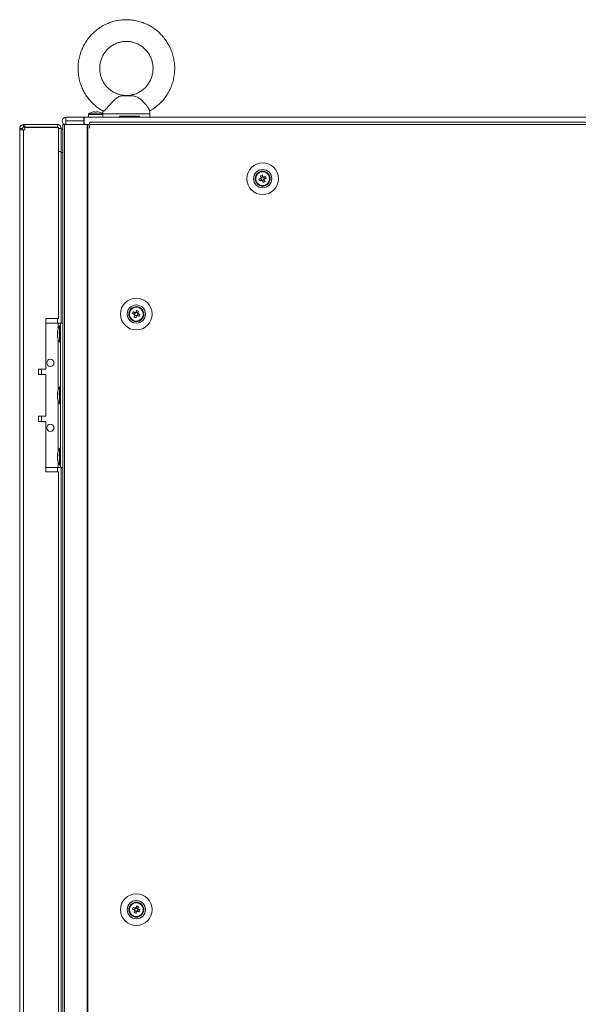
# Model space of a CAD drawing. Units: millimetres. Extents: x -3786 to 4614, y -3385 to 2555.
# Drawn here: x -1816 to -1507, y -637 to -91 of the extents above; entities that cross this region are included whole.
import ezdxf

# ---------------------------------------------------------------- set-up
doc = ezdxf.new("R2010")
doc.units = ezdxf.units.MM
doc.header["$LTSCALE"] = 5

msp = doc.modelspace()

# ---------------------------------------------------------------- linework, layer by layer
at = {"color": 7, "linetype": 'Continuous', "lineweight": 18}
for p, q in [((-1753.92, -133.58), (-1760.02, -133.58)), ((-1755.48, -133.42), (-1758.83, -133.42)), ((-1753.92, -133.58), (-1755.48, -133.42)), ((-1790.77, -145.41), (-1790.77, -145.42)), ((-1780.82, -145.41), (-1790.77, -145.41)), ((-1790.77, -145.42), (-1780.82, -145.42)), ((-1790.77, -147.42), (-1790.77, -145.42)), ((-1780.82, -145.41), (-1780.72, -145.41)), ((-1780.82, -145.42), (-1780.72, -145.42)), ((-1780.82, -147.42), (-1780.82, -145.42)), ((-1778.32, -145.41), (-1780.72, -145.41)), ((-1780.72, -149.52), (-1780.72, -145.42)), ((-1780.72, -145.42), (-1200.92, -145.42)), ((-1778.32, -143.87), (-1778.32, -145.41)), ((-1778.32, -145.41), (-1770.32, -145.41)), ((-1770.47, -143.58), (-1778.17, -143.58)), ((-1775.19, -142.39), (-1774.84, -142.39)), ((-1774.84, -142.65), (-1774.84, -142.39)), ((-1774.84, -142.65), (-1774.84, -142.65)), ((-1774.01, -145.41), (-1772.32, -145.41)), ((-1773.81, -142.39), (-1773.45, -142.39)), ((-1772.32, -145.41), (-1770.31, -145.41)), ((-1770.32, -145.41), (-1770.32, -143.87)), ((-1770.31, -145.41), (-1770.32, -145.41)), ((-1770.31, -143.54), (-1770.31, -145.42)), ((-1750.06, -144.92), (-1761.09, -144.92)), ((-1761.09, -145.42), (-1761.09, -144.92)), ((-1750.06, -145.42), (-1761.09, -145.42)), ((-1750.06, -144.92), (-1750.06, -145.42)), ((-1744.31, -145.42), (-1744.31, -143.54)), ((-1237.32, -145.41), (-1744.31, -145.41)), ((-1816.42, -151.61), (-1816.42, -151.62)), ((-1814.92, -151.62), (-1816.42, -151.62)), ((-1816.42, -151.62), (-1816.42, -152.37)), ((-1816.42, -152.37), (-1816.42, -2006.67)), ((-1814.32, -152.37), (-1816.42, -152.37)), ((-1814.92, -152.37), (-1816.42, -152.37)), ((-1814.92, -151.62), (-1814.92, -152.37)), ((-1814.92, -152.36), (-1814.32, -152.36)), ((-1814.92, -152.36), (-1814.32, -152.36)), ((-1814.32, -152.37), (-1814.92, -152.37)), ((-1814.32, -149.51), (-1814.32, -149.52)), ((-1814.32, -149.51), (-1813.57, -149.51)), ((-1813.57, -149.52), (-1814.32, -149.52)), ((-1814.32, -151.02), (-1814.32, -149.52)), ((-1813.57, -151.02), (-1814.32, -151.02)), ((-1813.57, -152.36), (-1814.32, -152.36)), ((-1814.32, -152.37), (-1814.32, -2006.67)), ((-1814.32, -152.37), (-1813.57, -152.37)), ((-1813.57, -149.51), (-1813.57, -149.51)), ((-1813.57, -149.51), (-1795.52, -149.51)), ((-1813.57, -149.52), (-1795.52, -149.52)), ((-1813.57, -151.02), (-1813.57, -149.52)), ((-1795.52, -151.02), (-1813.57, -151.02)), ((-1813.57, -151.19), (-1813.57, -152.37)), ((-1813.57, -151.19), (-1794.92, -151.19)), ((-1795.52, -151.19), (-1813.57, -151.19)), ((-1813.57, -151.19), (-1813.57, -151.19)), ((-1795.52, -149.52), (-1795.52, -149.51)), ((-1795.52, -151.02), (-1795.52, -149.52)), ((-1794.92, -257.02), (-1794.92, -151.19)), ((-1794.92, -151.62), (-1793.42, -151.62)), ((-1793.42, -151.62), (-1793.42, -151.61)), ((-1793.42, -164.52), (-1793.42, -151.62)), ((-1793.42, -152.01), (-1792.56, -152.01)), ((-1792.82, -147.46), (-1792.82, -147.47)), ((-1792.56, -149.51), (-1792.56, -149.52)), ((-1792.56, -149.52), (-1792.56, -2009.52)), ((-1791.1, -149.51), (-1792.54, -149.51)), ((-1791.32, -149.52), (-1792.54, -149.52)), ((-1791.32, -149.51), (-1791.53, -149.51)), ((-1791.53, -149.51), (-1791.36, -149.51)), ((-1791.53, -149.52), (-1791.53, -2009.52)), ((-1779.05, -149.52), (-1791.53, -149.52)), ((-1791.32, -149.52), (-1791.53, -149.52)), ((-1791.31, -149.51), (-1791.36, -149.51)), ((-1778.84, -149.52), (-1791.32, -149.52)), ((-1791.31, -149.51), (-1791.1, -149.51)), ((-1791.31, -149.52), (-1791.1, -149.52)), ((-1791.1, -149.51), (-1790.93, -149.51)), ((-1791.1, -149.51), (-1790.93, -149.51)), ((-1790.77, -147.42), (-1780.82, -147.42)), ((-1790.77, -147.51), (-1790.77, -147.52)), ((-1780.82, -147.51), (-1790.77, -147.51)), ((-1790.77, -147.52), (-1780.82, -147.52)), ((-1780.72, -147.42), (-1780.82, -147.42)), ((-1780.82, -147.52), (-1780.82, -147.51)), ((-1780.82, -147.52), (-1780.82, -149.52)), ((-1780.82, -149.41), (-1780.72, -149.41)), ((-1780.72, -149.41), (-1780.82, -149.41)), ((-1780.72, -149.42), (-1780.82, -149.42)), ((-1780.82, -149.42), (-1780.72, -149.42)), ((-1780.82, -149.52), (-1780.72, -149.52)), ((-1778.74, -149.52), (-1779.05, -149.52)), ((-1779.05, -149.52), (-1779.05, -2009.52)), ((-1779.05, -149.52), (-1778.85, -149.52)), ((-1778.85, -149.52), (-1778.84, -149.52)), ((-1778.74, -149.52), (-1778.84, -149.52)), ((-1778.62, -149.52), (-1778.83, -149.52)), ((-1778.74, -149.52), (-1778.74, -2009.52)), ((-1777.82, -149.52), (-1778.74, -149.52)), ((-1778.68, -149.52), (-1778.74, -149.52)), ((-1777.82, -149.52), (-1778.68, -149.52)), ((-1778.62, -149.52), (-1778.51, -149.52)), ((-1777.82, -151.52), (-1777.82, -149.52)), ((-1777.72, -149.52), (-1777.82, -149.52)), ((-1777.72, -151.52), (-1777.82, -151.52)), ((-1777.82, -151.52), (-1777.72, -151.52)), ((-1205.92, -148.27), (-1777.72, -148.27)), ((-1777.72, -149.52), (-1777.72, -148.27)), ((-1777.72, -151.52), (-1777.72, -149.52)), ((-1205.92, -149.52), (-1777.72, -149.52)), ((-1793.42, -164.52), (-1794.92, -164.52)), ((-1793.42, -164.58), (-1793.42, -165.02)), ((-1793.42, -165.02), (-1793.42, -259.52)), ((-1683.04, -177.87), (-1682.66, -178.8)), ((-1682.92, -179.4), (-1682.54, -180.36)), ((-1681.71, -178.41), (-1682.66, -178.8)), ((-1682.55, -179.08), (-1682.66, -178.8)), ((-1680.72, -179.63), (-1681.1, -178.67)), ((-1680.72, -179.63), (-1681, -179.74)), ((-1679.79, -179.25), (-1680.72, -179.63)), ((-1683.47, -180.73), (-1682.54, -180.36)), ((-1682.26, -180.25), (-1682.54, -180.36)), ((-1681.93, -180.62), (-1682.05, -180.34)), ((-1681.93, -180.62), (-1680.98, -180.24)), ((-1681.56, -181.55), (-1681.93, -180.62)), ((-1753.85, -254.25), (-1752.92, -254.63)), ((-1752.54, -253.67), (-1752.92, -254.63)), ((-1752.64, -254.74), (-1752.92, -254.63)), ((-1752.66, -255.24), (-1751.71, -255.62)), ((-1752.08, -256.55), (-1751.71, -255.62)), ((-1750.98, -253.8), (-1751.93, -253.41)), ((-1751.59, -255.34), (-1751.71, -255.62)), ((-1751.1, -255.36), (-1751.38, -255.25)), ((-1751.1, -255.36), (-1750.72, -254.4)), ((-1750.17, -255.73), (-1751.1, -255.36)), ((-1750.98, -253.8), (-1751.09, -254.08)), ((-1750.6, -252.87), (-1750.98, -253.8)), ((-1794.92, -257.02), (-1801.92, -257.02)), ((-1801.92, -257.02), (-1801.92, -285.02)), ((-1801.92, -259.52), (-1795.12, -259.52)), ((-1795.12, -259.52), (-1792.56, -259.52)), ((-1793.82, -260.87), (-1794.37, -260.87)), ((-1794.37, -270.17), (-1794.37, -260.87)), ((-1793.82, -259.52), (-1792.56, -259.52)), ((-1793.82, -339.52), (-1793.82, -259.52)), ((-1793.82, -259.52), (-1793.82, -259.52)), ((-1795.51, -264.44), (-1795.51, -264.68)), ((-1795.51, -264.68), (-1795.23, -264.69)), ((-1795.51, -265.4), (-1795.51, -264.83)), ((-1795.51, -264.83), (-1795.25, -264.85)), ((-1795.51, -265.63), (-1795.51, -266.2)), ((-1795.51, -266.59), (-1795.51, -266.35)), ((-1794.37, -270.17), (-1793.82, -270.17)), ((-1801.92, -285.02), (-1805.92, -285.02)), ((-1805.92, -285.02), (-1805.92, -288.02)), ((-1804.42, -287.92), (-1805.92, -287.92)), ((-1805.92, -288.02), (-1801.92, -288.02)), ((-1804.42, -287.92), (-1804.42, -285.02)), ((-1801.92, -288.02), (-1801.92, -311.02)), ((-1795.51, -298.44), (-1795.51, -298.68)), ((-1795.51, -298.68), (-1795.23, -298.69)), ((-1795.51, -299.4), (-1795.51, -298.83)), ((-1795.51, -298.83), (-1795.25, -298.85)), ((-1795.51, -299.63), (-1795.51, -300.2)), ((-1793.82, -294.87), (-1794.37, -294.87)), ((-1794.37, -304.17), (-1794.37, -294.87)), ((-1795.51, -300.59), (-1795.51, -300.35)), ((-1794.37, -304.17), (-1793.82, -304.17)), ((-1801.92, -311.02), (-1805.92, -311.02)), ((-1805.92, -311.02), (-1805.92, -314.02)), ((-1805.92, -314.02), (-1801.92, -314.02)), ((-1804.42, -314.02), (-1804.42, -311.12)), ((-1801.92, -314.02), (-1801.92, -342.02)), ((-1795.51, -332.44), (-1795.51, -332.68)), ((-1795.51, -332.68), (-1795.23, -332.69)), ((-1793.82, -328.87), (-1794.37, -328.87)), ((-1794.37, -338.17), (-1794.37, -328.87)), ((-1795.51, -333.4), (-1795.51, -332.83)), ((-1795.51, -332.83), (-1795.25, -332.85)), ((-1795.51, -333.63), (-1795.51, -334.2)), ((-1795.51, -334.59), (-1795.51, -334.35)), ((-1794.37, -338.17), (-1793.82, -338.17)), ((-1801.92, -339.52), (-1795.12, -339.52)), ((-1801.92, -342.02), (-1794.92, -342.02)), ((-1795.12, -339.52), (-1793.82, -339.52)), ((-1794.92, -737.02), (-1794.92, -342.02)), ((-1793.82, -339.52), (-1792.56, -339.52)), ((-1793.42, -339.52), (-1793.42, -739.52)), ((-1752.54, -583.67), (-1752.92, -584.63)), ((-1750.98, -583.8), (-1751.93, -583.41)), ((-1750.6, -582.87), (-1750.98, -583.8)), ((-1753.85, -584.25), (-1752.92, -584.63)), ((-1752.64, -584.74), (-1752.92, -584.63)), ((-1752.66, -585.24), (-1751.71, -585.62)), ((-1752.08, -586.55), (-1751.71, -585.62)), ((-1751.59, -585.34), (-1751.71, -585.62)), ((-1751.1, -585.36), (-1751.38, -585.25)), ((-1751.1, -585.36), (-1750.72, -584.4)), ((-1750.17, -585.73), (-1751.1, -585.36)), ((-1750.98, -583.8), (-1751.09, -584.08))]:
    msp.add_line(p, q, dxfattribs=at)
at = {"color": 8, "linetype": 'Continuous', "lineweight": 18}
for p, q in [((-1778.32, -143.87), (-1770.32, -143.87)), ((-1770.17, -143.54), (-1770.31, -143.54)), ((-1814.32, -152.37), (-1814.32, -152.36)), ((-1795.52, -151.19), (-1795.52, -151.19)), ((-1793.42, -152.02), (-1792.56, -152.02)), ((-1791.1, -149.52), (-1791.1, -149.51)), ((-1790.77, -147.52), (-1790.77, -149.52)), ((-1780.72, -149.52), (-1780.82, -149.52)), ((-1793.42, -165.02), (-1792.56, -165.02)), ((-1795.52, -259.52), (-1795.52, -257.02)), ((-1795.12, -262.61), (-1795.12, -259.52)), ((-1792.56, -259.52), (-1793.82, -259.52)), ((-1795.12, -296.61), (-1795.12, -268.42)), ((-1795.12, -330.61), (-1795.12, -302.42)), ((-1795.12, -339.52), (-1795.12, -336.42)), ((-1795.52, -342.02), (-1795.52, -339.52))]:
    msp.add_line(p, q, dxfattribs=at)
at = {"color": 7, "linetype": 'Continuous', "lineweight": 18, "flags": 128}
for points in [[(-1776.3, -142.65), (-1776.31, -142.64), (-1776.31, -142.63), (-1776.31, -142.63), (-1776.31, -142.63), (-1776.31, -142.63), (-1776.31, -142.63), (-1776.31, -142.64), (-1776.3, -142.65)], [(-1774.84, -142.39), (-1774.84, -142.41), (-1774.84, -142.44), (-1774.84, -142.46), (-1774.84, -142.49), (-1774.84, -142.53), (-1774.84, -142.56), (-1774.84, -142.6), (-1774.84, -142.65)], [(-1773.81, -142.65), (-1773.81, -142.6), (-1773.81, -142.56), (-1773.81, -142.53), (-1773.81, -142.49), (-1773.81, -142.46), (-1773.81, -142.44), (-1773.81, -142.41), (-1773.81, -142.39)], [(-1772.33, -142.63), (-1772.33, -142.63), (-1772.33, -142.63), (-1772.33, -142.63), (-1772.33, -142.64), (-1772.34, -142.65)], [(-1761.09, -145.42), (-1763.18, -145.42), (-1765.1, -145.42), (-1766.78, -145.42), (-1768.17, -145.42), (-1769.24, -145.42), (-1769.96, -145.42), (-1770.29, -145.42), (-1770.31, -145.42)], [(-1744.31, -145.42), (-1744.39, -145.42), (-1744.84, -145.42), (-1745.66, -145.42), (-1746.82, -145.42), (-1748.31, -145.42), (-1750.06, -145.42)], [(-1682.82, -179.36), (-1682.95, -179.41), (-1683.08, -179.47), (-1683.21, -179.52), (-1683.34, -179.57), (-1683.47, -179.62), (-1683.6, -179.68), (-1683.73, -179.73), (-1683.85, -179.78)], [(-1683.04, -177.87), (-1682.99, -177.99), (-1682.94, -178.12), (-1682.88, -178.25), (-1682.83, -178.38), (-1682.78, -178.51), (-1682.73, -178.64), (-1682.67, -178.77), (-1682.62, -178.9)], [(-1681.67, -178.52), (-1681.72, -178.39), (-1681.77, -178.26), (-1681.82, -178.13), (-1681.88, -178), (-1681.93, -177.87), (-1681.98, -177.74), (-1682.03, -177.61), (-1682.08, -177.48)], [(-1680.17, -178.3), (-1680.3, -178.35), (-1680.43, -178.4), (-1680.55, -178.45), (-1680.68, -178.5), (-1680.81, -178.56), (-1680.94, -178.61), (-1681.08, -178.66), (-1681.21, -178.71)], [(-1680.82, -179.67), (-1680.69, -179.62), (-1680.56, -179.57), (-1680.43, -179.51), (-1680.3, -179.46), (-1680.17, -179.41), (-1680.04, -179.36), (-1679.91, -179.31), (-1679.79, -179.25)], [(-1683.47, -180.73), (-1683.34, -180.68), (-1683.21, -180.63), (-1683.09, -180.58), (-1682.96, -180.53), (-1682.83, -180.48), (-1682.7, -180.42), (-1682.57, -180.37), (-1682.43, -180.32)], [(-1681.97, -180.51), (-1681.92, -180.64), (-1681.87, -180.78), (-1681.82, -180.91), (-1681.76, -181.04), (-1681.71, -181.17), (-1681.66, -181.29), (-1681.61, -181.42), (-1681.56, -181.55)], [(-1680.6, -181.17), (-1680.65, -181.04), (-1680.71, -180.91), (-1680.76, -180.78), (-1680.81, -180.65), (-1680.86, -180.52), (-1680.91, -180.39), (-1680.97, -180.26), (-1681.02, -180.13)], [(-1753.85, -254.25), (-1753.73, -254.31), (-1753.6, -254.36), (-1753.47, -254.41), (-1753.34, -254.46), (-1753.21, -254.51), (-1753.08, -254.57), (-1752.95, -254.62), (-1752.82, -254.67)], [(-1752.43, -253.71), (-1752.57, -253.66), (-1752.7, -253.61), (-1752.83, -253.56), (-1752.96, -253.5), (-1753.09, -253.45), (-1753.21, -253.4), (-1753.34, -253.35), (-1753.47, -253.3)], [(-1752.62, -255.13), (-1752.67, -255.26), (-1752.73, -255.39), (-1752.78, -255.52), (-1752.83, -255.65), (-1752.88, -255.78), (-1752.94, -255.91), (-1752.99, -256.04), (-1753.04, -256.17)], [(-1752.08, -256.55), (-1752.03, -256.42), (-1751.98, -256.29), (-1751.93, -256.17), (-1751.88, -256.04), (-1751.82, -255.91), (-1751.77, -255.78), (-1751.72, -255.64), (-1751.67, -255.51)], [(-1751.56, -252.48), (-1751.61, -252.61), (-1751.66, -252.74), (-1751.71, -252.87), (-1751.76, -253), (-1751.82, -253.13), (-1751.87, -253.26), (-1751.92, -253.39), (-1751.97, -253.52)], [(-1751.21, -255.32), (-1751.08, -255.37), (-1750.94, -255.42), (-1750.81, -255.48), (-1750.68, -255.53), (-1750.55, -255.58), (-1750.43, -255.63), (-1750.3, -255.68), (-1750.17, -255.73)], [(-1751.02, -253.9), (-1750.97, -253.77), (-1750.91, -253.64), (-1750.86, -253.51), (-1750.81, -253.38), (-1750.76, -253.25), (-1750.71, -253.12), (-1750.65, -252.99), (-1750.6, -252.87)], [(-1749.79, -254.78), (-1749.91, -254.73), (-1750.04, -254.68), (-1750.17, -254.62), (-1750.3, -254.57), (-1750.43, -254.52), (-1750.56, -254.47), (-1750.69, -254.41), (-1750.82, -254.36)], [(-1795.12, -259.52), (-1794.87, -259.52), (-1794.62, -259.52), (-1794.4, -259.52), (-1794.2, -259.52), (-1794.04, -259.52), (-1793.92, -259.52), (-1793.85, -259.52), (-1793.82, -259.52)], [(-1795.48, -265.52), (-1795.49, -265.48), (-1795.51, -265.4)], [(-1795.48, -299.52), (-1795.49, -299.48), (-1795.51, -299.4)], [(-1805.92, -311.12), (-1805.75, -311.12), (-1804.99, -311.12), (-1804.53, -311.12), (-1804.43, -311.12), (-1804.67, -311.12), (-1805.25, -311.12), (-1805.92, -311.12)], [(-1795.48, -333.52), (-1795.49, -333.48), (-1795.51, -333.4)], [(-1752.43, -583.71), (-1752.57, -583.66), (-1752.7, -583.61), (-1752.83, -583.56), (-1752.96, -583.5), (-1753.09, -583.45), (-1753.21, -583.4), (-1753.34, -583.35), (-1753.47, -583.3)], [(-1751.56, -582.48), (-1751.61, -582.61), (-1751.66, -582.74), (-1751.71, -582.87), (-1751.76, -583), (-1751.82, -583.13), (-1751.87, -583.26), (-1751.92, -583.39), (-1751.97, -583.52)], [(-1751.02, -583.9), (-1750.97, -583.77), (-1750.91, -583.64), (-1750.86, -583.51), (-1750.81, -583.38), (-1750.76, -583.25), (-1750.71, -583.12), (-1750.65, -582.99), (-1750.6, -582.87)], [(-1753.85, -584.25), (-1753.73, -584.31), (-1753.6, -584.36), (-1753.47, -584.41), (-1753.34, -584.46), (-1753.21, -584.51), (-1753.08, -584.57), (-1752.95, -584.62), (-1752.82, -584.67)], [(-1752.62, -585.13), (-1752.67, -585.26), (-1752.73, -585.39), (-1752.78, -585.52), (-1752.83, -585.65), (-1752.88, -585.78), (-1752.94, -585.91), (-1752.99, -586.04), (-1753.04, -586.17)], [(-1752.08, -586.55), (-1752.03, -586.42), (-1751.98, -586.29), (-1751.93, -586.17), (-1751.88, -586.04), (-1751.82, -585.91), (-1751.77, -585.78), (-1751.72, -585.64), (-1751.67, -585.51)], [(-1751.21, -585.32), (-1751.08, -585.37), (-1750.94, -585.42), (-1750.81, -585.48), (-1750.68, -585.53), (-1750.55, -585.58), (-1750.43, -585.63), (-1750.3, -585.68), (-1750.17, -585.73)], [(-1749.79, -584.78), (-1749.91, -584.73), (-1750.04, -584.68), (-1750.17, -584.62), (-1750.3, -584.57), (-1750.43, -584.52), (-1750.56, -584.47), (-1750.69, -584.41), (-1750.82, -584.36)]]:
    msp.add_lwpolyline(points, dxfattribs=at)
at = {"color": 8, "linetype": 'Continuous', "lineweight": 18, "flags": 128}
msp.add_lwpolyline([(-1744.31, -143.54), (-1744.32, -143.54), (-1744.53, -143.54), (-1745.09, -143.54), (-1745.99, -143.54), (-1747.19, -143.54), (-1748.67, -143.54), (-1750.39, -143.54), (-1752.29, -143.54), (-1754.34, -143.54), (-1756.46, -143.54), (-1758.61, -143.54), (-1760.72, -143.54), (-1762.74, -143.54), (-1764.61, -143.54), (-1766.28, -143.54), (-1767.71, -143.54), (-1768.85, -143.54), (-1769.68, -143.54), (-1770.17, -143.54)], dxfattribs=at)
at = {"color": 7, "linetype": 'Continuous', "lineweight": 18}
for centre, radius in [((-1681.82, -179.52), 8.8), ((-1681.82, -179.52), 5.04), ((-1681.82, -179.52), 4.18), ((-1681.82, -179.52), 4), ((-1681.82, -179.52), 3.85), ((-1751.82, -254.52), 8.8), ((-1751.82, -254.52), 5.04), ((-1751.82, -254.52), 4.18), ((-1751.82, -254.52), 4), ((-1751.82, -254.52), 3.85), ((-1799.42, -281.52), 2), ((-1799.42, -317.52), 2), ((-1751.82, -584.52), 8.8), ((-1751.82, -584.52), 5.04), ((-1751.82, -584.52), 4.18), ((-1751.82, -584.52), 4), ((-1751.82, -584.52), 3.85)]:
    msp.add_circle(centre, radius, dxfattribs=at)
for centre, radius, start, end in [((-1790.77, -147.46), 2.05, 90, 180), ((-1790.77, -147.47), 2.05, 90, 268.8054), ((-1774.32, -148.81), 6.5, 107.8626, 126.3584), ((-1774.32, -148.81), 6.48, 97.6968, 107.8351), ((-1774.32, -149.82), 7.2, 85.8957, 94.1043), ((-1774.32, -149.78), 7.15, 85.8722, 94.1278), ((-1774.32, -148.81), 6.48, 72.1649, 82.3032), ((-1774.32, -148.81), 6.5, 53.6416, 72.1374), ((-1814.32, -151.61), 2.1, 90, 180), ((-1814.32, -151.62), 2.1, 90, 180), ((-1814.32, -151.62), 0.6, 90, 180), ((-1795.52, -151.62), 2.1, 0, 90), ((-1795.52, -151.62), 0.6, 44.8594, 90), ((-1790.77, -147.47), 0.05, 90, 270), ((-1790.77, -147.46), 0.05, 183.4012, 270), ((-1681.82, -179.52), 4, 111.8796, 180), ((-1670.34, -174.91), 14.36, 199.8242, 203.9347), ((-1681.82, -179.52), 4, 360, 111.8796), ((-1677.19, -191.05), 14.42, 109.8337, 113.927), ((-1681.82, -179.52), 1.01, 142.5665, 171.1927), ((-1681.82, -179.52), 0.851, 164.6385, 239.1207), ((-1681.82, -179.52), 0.851, 149.1207, 164.6385), ((-1681.82, -179.52), 0.851, 74.6385, 149.1207), ((-1681.82, -179.52), 0.851, 254.6385, 329.1207), ((-1681.82, -179.52), 1.01, 52.5665, 81.1927), ((-1681.82, -179.52), 0.851, 59.1207, 74.6385), ((-1681.82, -179.52), 0.851, 344.6385, 59.1207), ((-1681.82, -179.52), 0.851, 329.1207, 344.6385), ((-1681.82, -179.52), 1.01, 322.5665, 351.1927), ((-1693.3, -184.12), 14.36, 19.8242, 23.9347), ((-1681.82, -179.52), 1.01, 232.5665, 261.1927), ((-1681.82, -179.52), 0.851, 239.1207, 254.6385), ((-1686.42, -168.06), 14.34, 289.8227, 293.938), ((-1751.82, -254.52), 4, 68.1204, 180), ((-1751.82, -254.52), 4, 360, 68.1204), ((-1740.29, -259.15), 14.42, 156.0736, 160.1675), ((-1747.17, -242.93), 14.48, 246.0816, 250.1573), ((-1751.82, -254.52), 1.01, 188.8073, 217.4335), ((-1751.82, -254.52), 0.851, 120.8793, 195.3615), ((-1751.82, -254.52), 0.851, 195.3615, 210.8793), ((-1751.82, -254.52), 0.851, 210.8793, 285.3615), ((-1751.82, -254.52), 1.01, 98.8073, 127.4335), ((-1751.82, -254.52), 0.851, 105.3615, 120.8793), ((-1751.82, -254.52), 0.851, 30.8793, 105.3615), ((-1751.82, -254.52), 1.01, 278.8073, 307.4335), ((-1751.82, -254.52), 0.851, 285.3615, 300.8793), ((-1756.39, -265.91), 14.27, 66.051, 70.1879), ((-1751.82, -254.52), 0.851, 300.8793, 15.3615), ((-1751.82, -254.52), 0.851, 15.3615, 30.8793), ((-1751.82, -254.52), 1.01, 8.8073, 37.4335), ((-1763.28, -249.91), 14.35, 336.0634, 340.1777), ((-1785.96, -265.52), 9.61, 151.0594, 171.9316), ((-1793.75, -265.16), 1.82, 144.2606, 164.6991), ((-1793.75, -266.11), 1.82, 144.2526, 164.698), ((-1787.29, -265.31), 8.26, 186.1575, 196.1636), ((-1787.29, -265.7), 8.27, 186.1594, 196.1598), ((-1785.96, -265.52), 9.61, 188.0684, 208.9406), ((-1786.26, -264.57), 8.98, 176.963, 183.037), ((-1793.7, -267.81), 1.54, 172.6567, 187.3433), ((-1799.42, -281.52), 2, 180, 0), ((-1793.75, -299.16), 1.83, 144.2585, 164.6921), ((-1793.75, -300.11), 1.82, 144.2429, 164.7077), ((-1785.96, -299.52), 9.61, 151.0594, 171.9316), ((-1786.26, -298.57), 8.98, 176.963, 183.037), ((-1787.29, -299.31), 8.26, 186.1562, 196.163), ((-1787.29, -299.7), 8.26, 186.1575, 196.1636), ((-1785.96, -299.52), 9.61, 188.0684, 208.9406), ((-1793.7, -301.81), 1.54, 172.6556, 187.3444), ((-1799.42, -317.52), 2, 180, 0), ((-1793.75, -333.16), 1.82, 144.2429, 164.7077), ((-1785.96, -333.52), 9.61, 151.0594, 171.9316), ((-1786.26, -332.57), 8.98, 176.9622, 183.0378), ((-1793.75, -334.11), 1.83, 144.2647, 164.686), ((-1787.29, -333.31), 8.27, 186.1594, 196.1598), ((-1787.29, -333.7), 8.27, 186.1574, 196.1618), ((-1785.96, -333.52), 9.61, 188.0684, 208.9406), ((-1793.7, -335.81), 1.54, 172.6556, 187.3444), ((-1751.82, -584.52), 4, 68.1204, 180), ((-1740.35, -589.12), 14.36, 156.0648, 160.1763), ((-1751.82, -584.52), 1.01, 98.8073, 127.4335), ((-1751.82, -584.52), 0.851, 105.3615, 120.8793), ((-1751.82, -584.52), 0.851, 30.8793, 105.3615), ((-1756.45, -596.05), 14.42, 66.0729, 70.166), ((-1751.82, -584.52), 4, 360, 68.1204), ((-1747.24, -573.12), 14.27, 246.0516, 250.1874), ((-1751.82, -584.52), 1.01, 188.8073, 217.4335), ((-1751.82, -584.52), 0.851, 120.8793, 195.3615), ((-1751.82, -584.52), 0.851, 195.3615, 210.8793), ((-1751.82, -584.52), 0.851, 210.8793, 285.3615), ((-1751.82, -584.52), 1.01, 278.8073, 307.4335), ((-1751.82, -584.52), 0.851, 285.3615, 300.8793), ((-1751.82, -584.52), 0.851, 300.8793, 15.3615), ((-1751.82, -584.52), 0.851, 15.3615, 30.8793), ((-1751.82, -584.52), 1.01, 8.8073, 37.4335), ((-1763.36, -579.88), 14.43, 336.0755, 340.1656)]:
    msp.add_arc(centre, radius, start, end, dxfattribs=at)
for points, knots in [([(-1757.31, -91.42), (-1757.89, -91.43), (-1759.43, -91.46), (-1761.92, -91.77), (-1764.75, -92.42), (-1767.49, -93.39), (-1770.11, -94.64), (-1772.58, -96.17), (-1774.87, -97.97), (-1776.96, -100), (-1778.82, -102.25), (-1780.42, -104.68), (-1781.76, -107.28), (-1782.81, -110.01), (-1783.56, -112.84), (-1784, -115.73), (-1784.13, -118.66), (-1783.95, -121.58), (-1783.46, -124.46), (-1782.65, -127.28), (-1781.56, -129.99), (-1780.17, -132.57), (-1778.52, -134.98), (-1776.62, -137.19), (-1774.49, -139.18), (-1772.32, -140.85), (-1770.8, -141.72), (-1770.11, -142.1)], [0, 0, 0, 0, 0.0244155, 0.0653039, 0.1062032, 0.1471043, 0.1880101, 0.2289225, 0.2698455, 0.3107785, 0.3517236, 0.3926827, 0.4336544, 0.474639, 0.5156354, 0.5566417, 0.5976555, 0.6386749, 0.679698, 0.7207188, 0.7617381, 0.8027502, 0.8437551, 0.8847496, 0.9257318, 0.9667017, 1, 1, 1, 1]), ([(-1744.51, -142.12), (-1743.7, -141.65), (-1742.06, -140.68), (-1739.8, -138.9), (-1737.7, -136.87), (-1735.84, -134.63), (-1734.23, -132.2), (-1732.89, -129.6), (-1731.84, -126.87), (-1731.08, -124.05), (-1730.63, -121.16), (-1730.49, -118.23), (-1730.67, -115.31), (-1731.16, -112.42), (-1731.96, -109.6), (-1733.05, -106.89), (-1734.43, -104.31), (-1736.07, -101.9), (-1737.97, -99.68), (-1740.09, -97.68), (-1742.41, -95.92), (-1744.91, -94.43), (-1747.56, -93.22), (-1750.31, -92.3), (-1753.15, -91.69), (-1755.5, -91.44), (-1756.89, -91.42), (-1757.31, -91.42)], [0, 0, 0, 0, 0.0395452, 0.0804675, 0.1214016, 0.1623468, 0.2033073, 0.2442797, 0.285264, 0.3262617, 0.3672676, 0.4082825, 0.4493027, 0.4903247, 0.5313475, 0.5723674, 0.6133805, 0.6543859, 0.6953807, 0.7363648, 0.777335, 0.8182928, 0.8592373, 0.9001697, 0.9410906, 0.9820028, 1, 1, 1, 1]), ([(-1757.33, -133.39), (-1757.88, -133.38), (-1759.14, -133.36), (-1761.09, -132.97), (-1763.13, -132.26), (-1765.04, -131.26), (-1766.79, -129.99), (-1768.34, -128.48), (-1769.65, -126.75), (-1770.71, -124.85), (-1771.49, -122.82), (-1771.96, -120.69), (-1772.13, -118.52), (-1771.99, -116.35), (-1771.55, -114.22), (-1770.8, -112.17), (-1769.77, -110.26), (-1768.48, -108.52), (-1766.96, -106.99), (-1765.24, -105.7), (-1763.35, -104.67), (-1761.33, -103.93), (-1759.3, -103.49), (-1757.95, -103.44), (-1757.31, -103.42)], [0, 0, 0, 0, 0.035595, 0.081991, 0.128374, 0.174724, 0.221027, 0.267273, 0.313458, 0.359581, 0.40565, 0.451675, 0.497666, 0.543639, 0.589606, 0.635581, 0.681577, 0.727614, 0.7737, 0.819844, 0.866051, 0.91232, 0.958643, 1, 1, 1, 1]), ([(-1757.31, -103.42), (-1757, -103.42), (-1755.97, -103.44), (-1754.23, -103.69), (-1752.17, -104.3), (-1750.21, -105.21), (-1748.4, -106.39), (-1746.78, -107.83), (-1745.38, -109.48), (-1744.24, -111.33), (-1743.37, -113.32), (-1742.79, -115.42), (-1742.52, -117.59), (-1742.55, -119.76), (-1742.9, -121.91), (-1743.55, -123.99), (-1744.48, -125.95), (-1745.68, -127.75), (-1747.13, -129.35), (-1748.79, -130.73), (-1750.63, -131.85), (-1752.61, -132.7), (-1754.69, -133.22), (-1756.28, -133.44), (-1757.16, -133.4), (-1757.33, -133.39)], [0, 0, 0, 0, 0.020485, 0.066818, 0.113175, 0.159506, 0.205795, 0.252029, 0.298203, 0.344316, 0.390373, 0.43638, 0.482348, 0.528295, 0.574231, 0.620171, 0.666128, 0.712119, 0.758156, 0.804248, 0.850403, 0.89662, 0.942895, 0.989217, 1, 1, 1, 1]), ([(-1760.02, -133.58), (-1760.65, -133.75), (-1761.93, -134.09), (-1763.63, -135.55), (-1765.34, -137.29), (-1766.85, -138.98), (-1768.17, -140.46), (-1769.19, -141.53), (-1769.88, -142.13), (-1770.03, -142.09), (-1770.09, -142.08)], [0, 0, 0, 0, 0.162712, 0.325821, 0.450314, 0.575157, 0.691157, 0.802851, 0.913212, 1, 1, 1, 1]), ([(-1758.83, -133.42), (-1759.1, -133.46), (-1759.46, -133.51), (-1759.91, -133.57), (-1760.02, -133.58)], [0, 0, 0, 0, 0.765442, 1, 1, 1, 1]), ([(-1757.31, -133.42), (-1757.32, -133.42), (-1757.82, -133.42), (-1758.33, -133.42), (-1758.83, -133.42)], [0, 0, 0, 0, 0.012245, 1, 1, 1, 1]), ([(-1755.48, -133.42), (-1756.08, -133.42), (-1756.7, -133.42), (-1757.31, -133.42), (-1757.31, -133.42)], [0, 0, 0, 0, 0.987751, 1, 1, 1, 1]), ([(-1744.5, -141.81), (-1744.51, -141.75), (-1744.51, -141.54), (-1744.96, -140.65), (-1745.82, -139.33), (-1747.03, -137.8), (-1748.51, -136.27), (-1750.24, -134.9), (-1752.01, -133.92), (-1753.31, -133.69), (-1753.92, -133.58)], [0, 0, 0, 0, 0.05724, 0.183774, 0.310462, 0.438214, 0.569386, 0.708545, 0.863972, 1, 1, 1, 1]), ([(-1770.15, -141.81), (-1770.16, -141.87), (-1770.31, -142.43), (-1770.3, -143.01), (-1770.3, -143.53)], [0, 0, 0, 0, 0.106596, 1, 1, 1, 1]), ([(-1744.33, -143.54), (-1744.32, -143.49), (-1744.28, -142.91), (-1744.38, -142.33), (-1744.48, -141.81)], [0, 0, 0, 0, 0.09297, 1, 1, 1, 1]), ([(-1778.16, -143.57), (-1778.19, -143.59), (-1778.24, -143.64), (-1778.3, -143.74), (-1778.33, -143.82), (-1778.32, -143.87), (-1778.32, -143.87)], [0, 0, 0, 0, 0.261943, 0.601684, 0.970637, 1, 1, 1, 1]), ([(-1770.32, -143.86), (-1770.33, -143.82), (-1770.33, -143.74), (-1770.39, -143.65), (-1770.45, -143.59), (-1770.49, -143.56), (-1770.51, -143.55)], [0, 0, 0, 0, 0.317787, 0.603632, 0.841068, 1, 1, 1, 1]), ([(-1795.52, -149.51), (-1795.24, -149.54), (-1794.69, -149.6), (-1794, -150.09), (-1793.51, -150.78), (-1793.45, -151.34), (-1793.42, -151.61)], [0, 0, 0, 0, 0.249993, 0.499994, 0.749985, 1, 1, 1, 1]), ([(-1682.64, -179.29), (-1682.65, -179.29), (-1682.7, -179.31), (-1682.76, -179.34), (-1682.81, -179.36), (-1682.82, -179.36)], [0, 0, 0, 0, 0.06998, 0.886625, 1, 1, 1, 1]), ([(-1682.62, -178.9), (-1682.62, -178.91), (-1682.6, -178.96), (-1682.57, -179.02), (-1682.55, -179.08), (-1682.55, -179.08)], [0, 0, 0, 0, 0.113376, 0.93002, 1, 1, 1, 1]), ([(-1681.59, -178.7), (-1681.6, -178.69), (-1681.62, -178.64), (-1681.64, -178.58), (-1681.66, -178.53), (-1681.67, -178.52)], [0, 0, 0, 0, 0.069993, 0.886624, 1, 1, 1, 1]), ([(-1681.21, -178.71), (-1681.21, -178.72), (-1681.27, -178.74), (-1681.32, -178.76), (-1681.38, -178.78), (-1681.38, -178.79)], [0, 0, 0, 0, 0.113375, 0.930007, 1, 1, 1, 1]), ([(-1681.02, -180.13), (-1681.02, -180.12), (-1681.04, -180.07), (-1681.07, -180.01), (-1681.09, -179.96), (-1681.09, -179.95)], [0, 0, 0, 0, 0.113376, 0.93002, 1, 1, 1, 1]), ([(-1681, -179.74), (-1681, -179.74), (-1680.94, -179.72), (-1680.88, -179.69), (-1680.83, -179.67), (-1680.82, -179.67)], [0, 0, 0, 0, 0.06998, 0.886625, 1, 1, 1, 1]), ([(-1682.43, -180.32), (-1682.43, -180.31), (-1682.37, -180.29), (-1682.32, -180.27), (-1682.26, -180.25), (-1682.26, -180.25)], [0, 0, 0, 0, 0.113375, 0.93002, 1, 1, 1, 1]), ([(-1682.05, -180.34), (-1682.04, -180.34), (-1682.02, -180.4), (-1682, -180.45), (-1681.98, -180.51), (-1681.97, -180.51)], [0, 0, 0, 0, 0.06998, 0.886624, 1, 1, 1, 1]), ([(-1752.82, -254.67), (-1752.81, -254.67), (-1752.76, -254.69), (-1752.7, -254.72), (-1752.65, -254.74), (-1752.64, -254.74)], [0, 0, 0, 0, 0.113376, 0.930009, 1, 1, 1, 1]), ([(-1752.55, -254.95), (-1752.55, -254.96), (-1752.57, -255.01), (-1752.6, -255.07), (-1752.62, -255.12), (-1752.62, -255.13)], [0, 0, 0, 0, 0.069993, 0.886624, 1, 1, 1, 1]), ([(-1752.26, -253.79), (-1752.26, -253.78), (-1752.32, -253.76), (-1752.37, -253.74), (-1752.43, -253.72), (-1752.43, -253.71)], [0, 0, 0, 0, 0.069978, 0.886623, 1, 1, 1, 1]), ([(-1751.97, -253.52), (-1751.98, -253.53), (-1752, -253.58), (-1752.02, -253.64), (-1752.04, -253.69), (-1752.05, -253.7)], [0, 0, 0, 0, 0.1133766, 0.9300242, 1, 1, 1, 1]), ([(-1751.67, -255.51), (-1751.66, -255.51), (-1751.64, -255.45), (-1751.62, -255.39), (-1751.6, -255.34), (-1751.59, -255.34)], [0, 0, 0, 0, 0.113373, 0.930024, 1, 1, 1, 1]), ([(-1751.38, -255.25), (-1751.38, -255.25), (-1751.32, -255.27), (-1751.27, -255.29), (-1751.21, -255.31), (-1751.21, -255.32)], [0, 0, 0, 0, 0.069991, 0.886625, 1, 1, 1, 1]), ([(-1751.09, -254.08), (-1751.09, -254.08), (-1751.07, -254.02), (-1751.04, -253.96), (-1751.02, -253.91), (-1751.02, -253.9)], [0, 0, 0, 0, 0.06998, 0.886623, 1, 1, 1, 1]), ([(-1750.82, -254.36), (-1750.83, -254.36), (-1750.88, -254.34), (-1750.94, -254.31), (-1751, -254.29), (-1751, -254.29)], [0, 0, 0, 0, 0.113388, 0.930022, 1, 1, 1, 1]), ([(-1752.26, -583.79), (-1752.26, -583.78), (-1752.32, -583.76), (-1752.37, -583.74), (-1752.43, -583.72), (-1752.43, -583.71)], [0, 0, 0, 0, 0.069978, 0.886625, 1, 1, 1, 1]), ([(-1751.97, -583.52), (-1751.98, -583.53), (-1752, -583.58), (-1752.02, -583.64), (-1752.04, -583.69), (-1752.05, -583.7)], [0, 0, 0, 0, 0.113373, 0.93002, 1, 1, 1, 1]), ([(-1752.82, -584.67), (-1752.81, -584.67), (-1752.76, -584.69), (-1752.7, -584.72), (-1752.65, -584.74), (-1752.64, -584.74)], [0, 0, 0, 0, 0.113388, 0.930022, 1, 1, 1, 1]), ([(-1752.55, -584.95), (-1752.55, -584.96), (-1752.57, -585.01), (-1752.6, -585.07), (-1752.62, -585.12), (-1752.62, -585.13)], [0, 0, 0, 0, 0.069981, 0.886622, 1, 1, 1, 1]), ([(-1751.67, -585.51), (-1751.66, -585.51), (-1751.64, -585.45), (-1751.62, -585.4), (-1751.6, -585.34), (-1751.59, -585.34)], [0, 0, 0, 0, 0.113376, 0.930007, 1, 1, 1, 1]), ([(-1751.38, -585.25), (-1751.38, -585.25), (-1751.32, -585.27), (-1751.27, -585.29), (-1751.21, -585.31), (-1751.21, -585.32)], [0, 0, 0, 0, 0.069993, 0.886624, 1, 1, 1, 1]), ([(-1751.09, -584.08), (-1751.09, -584.08), (-1751.07, -584.02), (-1751.04, -583.96), (-1751.02, -583.91), (-1751.02, -583.9)], [0, 0, 0, 0, 0.06998, 0.886624, 1, 1, 1, 1]), ([(-1750.82, -584.36), (-1750.83, -584.36), (-1750.88, -584.34), (-1750.94, -584.31), (-1751, -584.29), (-1751, -584.29)], [0, 0, 0, 0, 0.11339, 0.930022, 1, 1, 1, 1])]:
    msp.add_open_spline(points, degree=3, knots=knots, dxfattribs=at)

doc.saveas('drawing.dxf')
